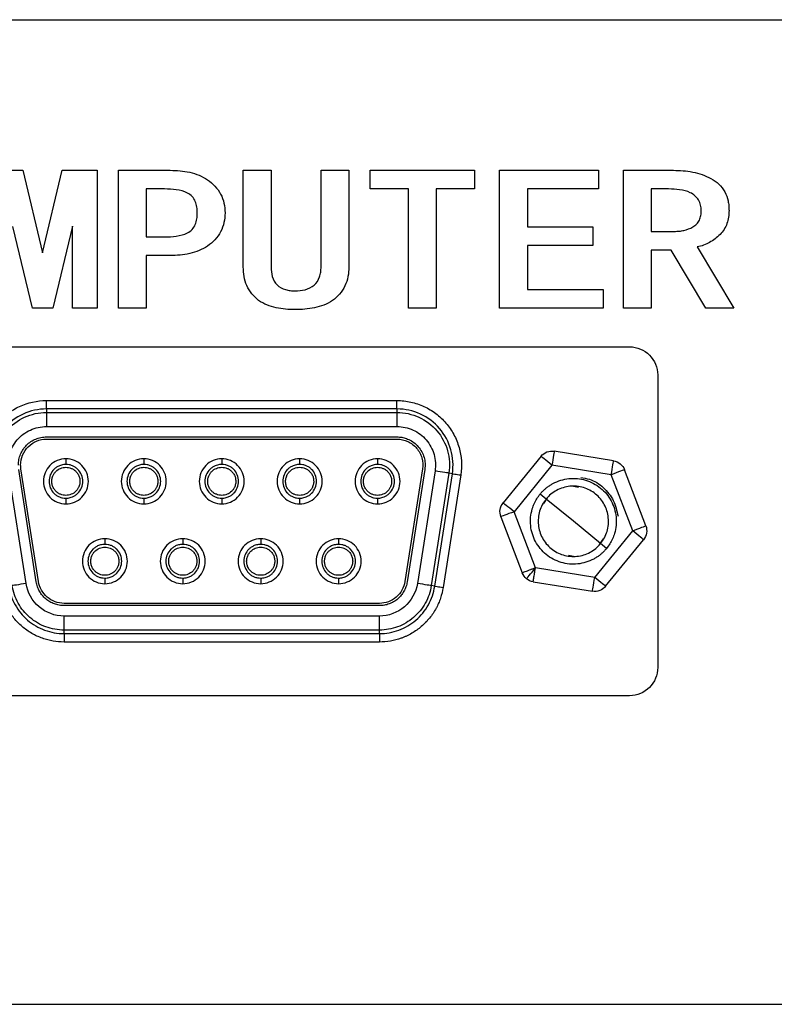
# Model space of a CAD drawing. Units: millimetres. Extents: x -2 to 1602, y 0 to 1134.
# Drawn here: x 436 to 463, y 684 to 719 of the extents above; entities that cross this region are included whole.
import ezdxf

# ---------------------------------------------------------------- set-up
doc = ezdxf.new("R2010")
doc.units = ezdxf.units.MM
doc.layers.add('1轮廓实线层', color=7, linetype='Continuous')

msp = doc.modelspace()

# ---------------------------------------------------------------- linework, layer by layer
at = {"layer": '1轮廓实线层'}
for p, q in [((300.357, 718.557), (490.357, 718.557)), ((435.043, 713.203), (436.286, 713.203)), ((436.286, 713.203), (436.986, 710.273)), ((436.986, 710.273), (437.685, 713.203)), ((437.685, 713.203), (438.932, 713.203)), ((438.932, 713.203), (438.932, 708.308)), ((439.685, 713.203), (441.527, 713.203)), ((439.685, 708.308), (439.685, 713.203)), ((444.121, 713.203), (445.108, 713.203)), ((444.121, 709.767), (444.121, 713.203)), ((445.108, 713.203), (445.108, 709.767)), ((446.887, 713.203), (447.874, 713.203)), ((446.887, 709.767), (446.887, 713.203)), ((447.874, 713.203), (447.874, 709.767)), ((448.626, 713.203), (452.345, 713.203)), ((448.626, 712.54), (448.626, 713.203)), ((452.345, 713.203), (452.345, 712.54)), ((453.233, 713.203), (456.748, 713.203)), ((453.233, 708.308), (453.233, 713.203)), ((456.748, 713.203), (456.748, 712.54)), ((457.637, 713.203), (459.411, 713.203)), ((457.637, 708.308), (457.637, 713.203)), ((441.323, 712.54), (440.671, 712.54)), ((440.671, 712.54), (440.671, 710.837)), ((449.992, 712.54), (448.626, 712.54)), ((449.992, 708.308), (449.992, 712.54)), ((450.979, 712.54), (450.979, 708.308)), ((452.345, 712.54), (450.979, 712.54)), ((454.221, 712.54), (454.221, 711.198)), ((456.748, 712.54), (454.221, 712.54)), ((458.623, 712.54), (458.623, 711.031)), ((459.24, 712.54), (458.623, 712.54)), ((436.627, 708.308), (435.928, 711.208)), ((438.048, 711.221), (437.345, 708.308)), ((438.048, 708.308), (438.048, 711.221)), ((454.221, 711.198), (456.543, 711.198)), ((456.543, 711.198), (456.543, 710.535)), ((458.623, 711.031), (459.445, 711.031)), ((440.671, 710.837), (441.323, 710.837)), ((454.221, 710.535), (454.221, 708.971)), ((456.543, 710.535), (454.221, 710.535)), ((440.671, 710.173), (440.671, 708.308)), ((441.527, 710.173), (440.671, 710.173)), ((458.623, 710.368), (458.623, 708.308)), ((459.337, 710.368), (458.623, 710.368)), ((460.567, 708.308), (459.337, 710.368)), ((460.262, 710.478), (461.56, 708.308)), ((454.221, 708.971), (456.918, 708.971)), ((456.918, 708.971), (456.918, 708.308)), ((437.345, 708.308), (436.627, 708.308)), ((438.932, 708.308), (438.048, 708.308)), ((440.671, 708.308), (439.685, 708.308)), ((450.979, 708.308), (449.992, 708.308)), ((456.918, 708.308), (453.233, 708.308)), ((458.623, 708.308), (457.637, 708.308)), ((461.56, 708.308), (460.567, 708.308)), ((428.856, 706.928), (457.854, 706.928)), ((458.854, 705.928), (458.854, 695.528)), ((437.125, 705.02), (449.585, 705.02)), ((437.125, 704.72), (437.125, 704.596)), ((449.585, 704.72), (437.125, 704.72)), ((437.125, 704.596), (449.585, 704.596)), ((449.585, 704.72), (449.585, 704.596)), ((437.125, 704.097), (449.585, 704.097)), ((437.125, 703.727), (449.585, 703.727)), ((437.125, 703.647), (449.585, 703.647)), ((457.283, 702.878), (455.174, 703.218)), ((437.815, 702.948), (437.815, 702.748)), ((440.585, 702.948), (440.585, 702.748)), ((443.355, 702.948), (443.355, 702.748)), ((446.125, 702.948), (446.125, 702.748)), ((448.895, 702.948), (448.895, 702.748)), ((454.707, 703.04), (453.358, 701.383)), ((436.397, 698.516), (435.772, 702.516)), ((436.763, 698.573), (436.138, 702.573)), ((436.842, 698.586), (436.217, 702.586)), ((450.493, 702.586), (449.868, 698.586)), ((450.572, 702.573), (449.947, 698.573)), ((450.937, 702.516), (450.312, 698.516)), ((455.095, 702.724), (453.746, 701.067)), ((457.204, 702.384), (455.095, 702.724)), ((458.431, 700.566), (457.671, 702.562)), ((451.431, 702.439), (450.806, 698.439)), ((450.928, 698.42), (451.553, 702.42)), ((451.85, 702.374), (451.225, 698.374)), ((451.553, 702.42), (451.431, 702.439)), ((457.964, 700.388), (457.204, 702.384)), ((455.855, 701.978), (456.033, 701.942)), ((437.815, 701.548), (437.815, 701.348)), ((440.585, 701.548), (440.585, 701.348)), ((443.355, 701.548), (443.355, 701.348)), ((446.125, 701.548), (446.125, 701.348)), ((448.895, 701.548), (448.895, 701.348)), ((454.885, 701.517), (454.672, 701.691)), ((454.801, 701.357), (454.935, 701.558)), ((455.855, 700.728), (454.885, 701.517)), ((454.506, 699.071), (453.746, 701.067)), ((453.279, 700.89), (454.039, 698.893)), ((456.824, 699.938), (455.855, 700.728)), ((456.615, 698.731), (457.964, 700.388)), ((439.2, 700.108), (439.2, 699.908)), ((441.97, 700.108), (441.97, 699.908)), ((444.74, 700.108), (444.74, 699.908)), ((447.51, 700.108), (447.51, 699.908)), ((456.909, 700.099), (456.774, 699.897)), ((457.003, 698.416), (458.351, 700.072)), ((457.037, 699.765), (456.824, 699.938)), ((455.855, 699.478), (455.677, 699.513)), ((456.615, 698.731), (454.506, 699.071)), ((439.2, 698.708), (439.2, 698.508)), ((441.97, 698.708), (441.97, 698.508)), ((444.74, 698.708), (444.74, 698.508)), ((447.51, 698.708), (447.51, 698.508)), ((450.928, 698.42), (450.806, 698.439)), ((454.426, 698.577), (456.535, 698.238)), ((448.96, 697.809), (437.75, 697.809)), ((448.96, 697.729), (437.75, 697.729)), ((448.96, 697.359), (437.75, 697.359)), ((448.96, 696.859), (437.75, 696.859)), ((437.75, 696.735), (437.75, 696.859)), ((448.96, 696.735), (448.96, 696.859)), ((437.75, 696.735), (448.96, 696.735)), ((448.96, 696.435), (437.75, 696.435)), ((457.854, 694.528), (428.856, 694.528)), ((278.357, 683.557), (518.357, 683.557))]:
    msp.add_line(p, q, dxfattribs=at)
for points, knots in [([(441.527, 713.203), (441.643, 713.201), (441.759, 713.198), (441.989, 713.175), (442.103, 713.157), (442.442, 713.081), (442.66, 712.994), (442.947, 712.799), (443.036, 712.723), (443.194, 712.555), (443.261, 712.459), (443.369, 712.255), (443.409, 712.145), (443.461, 711.92), (443.467, 711.803), (443.471, 711.688)], [0, 0, 0, 0, 0.125, 0.125, 0.25, 0.25, 0.5, 0.5, 0.625, 0.625, 0.75, 0.75, 0.875, 0.875, 1, 1, 1, 1]), ([(459.411, 713.203), (459.526, 713.202), (459.641, 713.199), (459.87, 713.177), (459.985, 713.163), (460.323, 713.095), (460.544, 713.021), (460.847, 712.854), (460.944, 712.79), (461.111, 712.632), (461.182, 712.54), (461.292, 712.337), (461.331, 712.228), (461.367, 712.059), (461.376, 712.002), (461.387, 711.887), (461.388, 711.83), (461.389, 711.772)], [0, 0, 0, 0, 0.125, 0.125, 0.25, 0.25, 0.5, 0.5, 0.625, 0.625, 0.75, 0.75, 0.875, 0.875, 0.9375, 0.9375, 1, 1, 1, 1]), ([(442.485, 711.688), (442.483, 711.757), (442.481, 711.827), (442.459, 711.964), (442.442, 712.032), (442.388, 712.161), (442.353, 712.222), (442.257, 712.323), (442.199, 712.363), (442.013, 712.458), (441.876, 712.492), (441.601, 712.533), (441.462, 712.538), (441.323, 712.54)], [0, 0, 0, 0, 0.125, 0.125, 0.25, 0.25, 0.375, 0.375, 0.5, 0.5, 0.75, 0.75, 1, 1, 1, 1]), ([(460.402, 711.772), (460.4, 711.838), (460.395, 711.904), (460.363, 712.031), (460.337, 712.093), (460.234, 712.261), (460.131, 712.351), (459.894, 712.466), (459.764, 712.495), (459.503, 712.534), (459.371, 712.538), (459.24, 712.54)], [0, 0, 0, 0, 0.125, 0.125, 0.25, 0.25, 0.5, 0.5, 0.75, 0.75, 1, 1, 1, 1]), ([(441.323, 710.837), (441.462, 710.839), (441.601, 710.844), (441.876, 710.885), (442.013, 710.918), (442.2, 711.012), (442.257, 711.053), (442.353, 711.154), (442.389, 711.214), (442.442, 711.343), (442.459, 711.411), (442.481, 711.549), (442.483, 711.618), (442.485, 711.688)], [0, 0, 0, 0, 0.25, 0.25, 0.5, 0.5, 0.625, 0.625, 0.75, 0.75, 0.875, 0.875, 1, 1, 1, 1]), ([(443.471, 711.688), (443.467, 711.572), (443.461, 711.456), (443.409, 711.231), (443.37, 711.121), (443.261, 710.917), (443.194, 710.821), (443.036, 710.652), (442.948, 710.576), (442.661, 710.381), (442.442, 710.295), (442.103, 710.218), (441.989, 710.201), (441.759, 710.177), (441.643, 710.174), (441.527, 710.173)], [0, 0, 0, 0, 0.125, 0.125, 0.25, 0.25, 0.375, 0.375, 0.5, 0.5, 0.75, 0.75, 0.875, 0.875, 1, 1, 1, 1]), ([(459.445, 711.031), (459.502, 711.033), (459.559, 711.035), (459.673, 711.045), (459.73, 711.055), (459.897, 711.094), (460.006, 711.133), (460.155, 711.22), (460.201, 711.254), (460.28, 711.337), (460.313, 711.385), (460.361, 711.489), (460.377, 711.545), (460.398, 711.657), (460.401, 711.715), (460.402, 711.772)], [0, 0, 0, 0, 0.125, 0.125, 0.25, 0.25, 0.5, 0.5, 0.625, 0.625, 0.75, 0.75, 0.875, 0.875, 1, 1, 1, 1]), ([(461.389, 711.772), (461.388, 711.694), (461.385, 711.616), (461.36, 711.462), (461.342, 711.386), (461.264, 711.166), (461.179, 711.031), (461.014, 710.866), (460.953, 710.816), (460.83, 710.721), (460.766, 710.678), (460.63, 710.601), (460.56, 710.567), (460.414, 710.512), (460.338, 710.494), (460.262, 710.478)], [0, 0, 0, 0, 0.125, 0.125, 0.25, 0.25, 0.5, 0.5, 0.625, 0.625, 0.75, 0.75, 0.875, 0.875, 1, 1, 1, 1]), ([(445.964, 708.252), (445.851, 708.254), (445.738, 708.256), (445.512, 708.276), (445.4, 708.293), (445.067, 708.365), (444.85, 708.445), (444.485, 708.713), (444.339, 708.897), (444.203, 709.208), (444.171, 709.318), (444.13, 709.541), (444.124, 709.654), (444.121, 709.767)], [0, 0, 0, 0, 0.125, 0.125, 0.25, 0.25, 0.5, 0.5, 0.75, 0.75, 0.875, 0.875, 1, 1, 1, 1]), ([(445.108, 709.767), (445.111, 709.652), (445.118, 709.536), (445.183, 709.314), (445.237, 709.208), (445.407, 709.052), (445.512, 708.997), (445.678, 708.946), (445.734, 708.934), (445.849, 708.92), (445.906, 708.918), (445.964, 708.915)], [0, 0, 0, 0, 0.25, 0.25, 0.5, 0.5, 0.75, 0.75, 0.875, 0.875, 1, 1, 1, 1]), ([(445.964, 708.915), (446.084, 708.917), (446.204, 708.927), (446.433, 708.993), (446.544, 709.045), (446.728, 709.198), (446.796, 709.301), (446.854, 709.471), (446.867, 709.529), (446.883, 709.648), (446.885, 709.708), (446.887, 709.767)], [0, 0, 0, 0, 0.25, 0.25, 0.5, 0.5, 0.75, 0.75, 0.875, 0.875, 1, 1, 1, 1]), ([(447.874, 709.767), (447.871, 709.652), (447.864, 709.536), (447.819, 709.31), (447.783, 709.199), (447.634, 708.887), (447.48, 708.704), (447.101, 708.44), (446.879, 708.362), (446.54, 708.292), (446.425, 708.276), (446.195, 708.256), (446.08, 708.254), (445.964, 708.252)], [0, 0, 0, 0, 0.125, 0.125, 0.25, 0.25, 0.5, 0.5, 0.75, 0.75, 0.875, 0.875, 1, 1, 1, 1]), ([(457.854, 706.928), (458.116, 706.928), (458.376, 706.82), (458.746, 706.45), (458.854, 706.189), (458.854, 705.928)], [0, 0, 0, 0, 0.5, 0.5, 1, 1, 1, 1]), ([(434.86, 702.374), (434.834, 702.539), (434.826, 702.703), (434.846, 703.029), (434.874, 703.193), (434.965, 703.513), (435.026, 703.666), (435.181, 703.954), (435.275, 704.092), (435.491, 704.345), (435.611, 704.457), (435.872, 704.655), (436.015, 704.74), (436.469, 704.95), (436.789, 705.02), (437.125, 705.02)], [0, 0, 0, 0, 0.125, 0.125, 0.25, 0.25, 0.375, 0.375, 0.5, 0.5, 0.625, 0.625, 0.75, 0.75, 1, 1, 1, 1]), ([(437.125, 704.72), (437.125, 704.722), (437.125, 704.755), (437.125, 704.866), (437.125, 704.943), (437.125, 705.02)], [0, 0, 0, 0, 0.5, 0.5, 1, 1, 1, 1]), ([(449.585, 705.02), (449.752, 705.02), (449.915, 705.002), (450.235, 704.932), (450.392, 704.879), (450.695, 704.74), (450.835, 704.656), (451.096, 704.459), (451.218, 704.344), (451.435, 704.092), (451.527, 703.957), (451.682, 703.668), (451.744, 703.514), (451.881, 703.032), (451.901, 702.706), (451.85, 702.374)], [0, 0, 0, 0, 0.125, 0.125, 0.25, 0.25, 0.375, 0.375, 0.5, 0.5, 0.625, 0.625, 0.75, 0.75, 1, 1, 1, 1]), ([(449.585, 704.72), (449.585, 704.722), (449.585, 704.755), (449.585, 704.866), (449.585, 704.943), (449.585, 705.02)], [0, 0, 0, 0, 0.5, 0.5, 1, 1, 1, 1]), ([(437.125, 704.72), (436.838, 704.72), (436.552, 704.657), (436.031, 704.418), (435.797, 704.241), (435.425, 703.805), (435.286, 703.547), (435.13, 702.996), (435.112, 702.703), (435.156, 702.42)], [0, 0, 0, 0, 0.25, 0.25, 0.5, 0.5, 0.75, 0.75, 1, 1, 1, 1]), ([(435.278, 702.439), (435.237, 702.705), (435.254, 702.979), (435.4, 703.496), (435.53, 703.739), (435.88, 704.147), (436.099, 704.313), (436.587, 704.538), (436.856, 704.596), (437.125, 704.596)], [0, 0, 0, 0, 0.25, 0.25, 0.5, 0.5, 0.75, 0.75, 1, 1, 1, 1]), ([(437.125, 704.596), (437.125, 704.593), (437.125, 704.538), (437.125, 704.353), (437.125, 704.225), (437.125, 704.097)], [0, 0, 0, 0, 0.5, 0.5, 1, 1, 1, 1]), ([(451.553, 702.42), (451.597, 702.703), (451.58, 702.996), (451.423, 703.547), (451.285, 703.805), (450.912, 704.241), (450.678, 704.418), (450.158, 704.657), (449.871, 704.72), (449.585, 704.72)], [0, 0, 0, 0, 0.25, 0.25, 0.5, 0.5, 0.75, 0.75, 1, 1, 1, 1]), ([(449.585, 704.596), (449.585, 704.593), (449.585, 704.538), (449.585, 704.353), (449.585, 704.225), (449.585, 704.097)], [0, 0, 0, 0, 0.5, 0.5, 1, 1, 1, 1]), ([(449.585, 704.596), (449.854, 704.596), (450.122, 704.538), (450.61, 704.313), (450.83, 704.147), (451.179, 703.739), (451.309, 703.496), (451.456, 702.979), (451.473, 702.705), (451.431, 702.439)], [0, 0, 0, 0, 0.25, 0.25, 0.5, 0.5, 0.75, 0.75, 1, 1, 1, 1]), ([(435.772, 702.516), (435.742, 702.711), (435.754, 702.912), (435.862, 703.291), (435.957, 703.468), (436.213, 703.767), (436.374, 703.889), (436.731, 704.053), (436.928, 704.097), (437.125, 704.097)], [0, 0, 0, 0, 0.25, 0.25, 0.5, 0.5, 0.75, 0.75, 1, 1, 1, 1]), ([(449.585, 704.097), (449.782, 704.097), (449.978, 704.053), (450.336, 703.889), (450.497, 703.767), (450.753, 703.468), (450.848, 703.291), (450.955, 702.912), (450.968, 702.711), (450.937, 702.516)], [0, 0, 0, 0, 0.25, 0.25, 0.5, 0.5, 0.75, 0.75, 1, 1, 1, 1]), ([(436.126, 702.728), (436.127, 702.76), (436.129, 702.826), (436.143, 702.922), (436.167, 703.018), (436.211, 703.141), (436.288, 703.286), (436.414, 703.438), (436.566, 703.564), (436.74, 703.656), (436.928, 703.716), (437.059, 703.723), (437.125, 703.727)], [0, 0, 0, 0, 0.062596, 0.12476, 0.187097, 0.250211, 0.374483, 0.500136, 0.624409, 0.750061, 0.874688, 1, 1, 1, 1]), ([(436.206, 702.728), (436.206, 702.968), (436.305, 703.207), (436.645, 703.548), (436.884, 703.647), (437.125, 703.647)], [0, 0, 0, 0, 0.5, 0.5, 1, 1, 1, 1]), ([(449.585, 703.727), (449.614, 703.726), (449.671, 703.724), (449.756, 703.713), (449.84, 703.695), (449.923, 703.669), (450.042, 703.62), (450.192, 703.531), (450.349, 703.383), (450.472, 703.204), (450.552, 703.003), (450.592, 702.789), (450.579, 702.645), (450.572, 702.573)], [0, 0, 0, 0, 0.0502329, 0.100003, 0.1496854, 0.1996573, 0.2502893, 0.3746123, 0.5001878, 0.6245114, 0.7500863, 0.8747321, 1, 1, 1, 1]), ([(449.585, 703.647), (449.717, 703.647), (449.849, 703.618), (450.089, 703.507), (450.197, 703.426), (450.369, 703.225), (450.433, 703.106), (450.505, 702.851), (450.513, 702.716), (450.493, 702.586)], [0, 0, 0, 0, 0.25, 0.25, 0.5, 0.5, 0.75, 0.75, 1, 1, 1, 1]), ([(454.707, 703.04), (454.762, 703.107), (454.835, 703.16), (454.998, 703.222), (455.088, 703.232), (455.174, 703.218)], [0, 0, 0, 0, 0.5, 0.5, 1, 1, 1, 1]), ([(455.174, 703.218), (455.174, 703.218), (455.166, 703.164), (455.136, 702.982), (455.115, 702.853), (455.095, 702.724)], [0, 0, 0, 0, 0.5, 0.5, 1, 1, 1, 1]), ([(437.815, 702.948), (437.605, 702.948), (437.397, 702.861), (437.101, 702.565), (437.015, 702.357), (437.015, 701.938), (437.101, 701.73), (437.397, 701.434), (437.605, 701.348), (437.815, 701.348)], [0, 0, 0, 0, 0.25, 0.25, 0.5, 0.5, 0.75, 0.75, 1, 1, 1, 1]), ([(437.815, 701.348), (438.024, 701.348), (438.232, 701.434), (438.529, 701.73), (438.615, 701.938), (438.615, 702.357), (438.529, 702.565), (438.232, 702.861), (438.024, 702.948), (437.815, 702.948)], [0, 0, 0, 0, 0.25, 0.25, 0.5, 0.5, 0.75, 0.75, 1, 1, 1, 1]), ([(440.585, 702.948), (440.375, 702.948), (440.167, 702.861), (439.871, 702.565), (439.785, 702.357), (439.785, 701.938), (439.871, 701.73), (440.167, 701.434), (440.375, 701.348), (440.585, 701.348)], [0, 0, 0, 0, 0.25, 0.25, 0.5, 0.5, 0.75, 0.75, 1, 1, 1, 1]), ([(440.585, 701.348), (440.794, 701.348), (441.002, 701.434), (441.299, 701.73), (441.385, 701.938), (441.385, 702.357), (441.299, 702.565), (441.002, 702.861), (440.794, 702.948), (440.585, 702.948)], [0, 0, 0, 0, 0.25, 0.25, 0.5, 0.5, 0.75, 0.75, 1, 1, 1, 1]), ([(443.355, 702.948), (443.145, 702.948), (442.937, 702.861), (442.641, 702.565), (442.555, 702.357), (442.555, 701.938), (442.641, 701.73), (442.937, 701.434), (443.145, 701.348), (443.355, 701.348)], [0, 0, 0, 0, 0.25, 0.25, 0.5, 0.5, 0.75, 0.75, 1, 1, 1, 1]), ([(443.355, 701.348), (443.564, 701.348), (443.772, 701.434), (444.069, 701.73), (444.155, 701.938), (444.155, 702.357), (444.069, 702.565), (443.772, 702.861), (443.564, 702.948), (443.355, 702.948)], [0, 0, 0, 0, 0.25, 0.25, 0.5, 0.5, 0.75, 0.75, 1, 1, 1, 1]), ([(446.125, 702.948), (445.915, 702.948), (445.707, 702.861), (445.411, 702.565), (445.325, 702.357), (445.325, 701.938), (445.411, 701.73), (445.707, 701.434), (445.915, 701.348), (446.125, 701.348)], [0, 0, 0, 0, 0.25, 0.25, 0.5, 0.5, 0.75, 0.75, 1, 1, 1, 1]), ([(446.125, 701.348), (446.334, 701.348), (446.542, 701.434), (446.839, 701.73), (446.925, 701.938), (446.925, 702.357), (446.839, 702.565), (446.542, 702.861), (446.334, 702.948), (446.125, 702.948)], [0, 0, 0, 0, 0.25, 0.25, 0.5, 0.5, 0.75, 0.75, 1, 1, 1, 1]), ([(448.895, 702.948), (448.685, 702.948), (448.477, 702.861), (448.181, 702.565), (448.095, 702.357), (448.095, 701.938), (448.181, 701.73), (448.477, 701.434), (448.685, 701.348), (448.895, 701.348)], [0, 0, 0, 0, 0.25, 0.25, 0.5, 0.5, 0.75, 0.75, 1, 1, 1, 1]), ([(448.895, 701.348), (449.104, 701.348), (449.312, 701.434), (449.609, 701.73), (449.695, 701.938), (449.695, 702.357), (449.609, 702.565), (449.312, 702.861), (449.104, 702.948), (448.895, 702.948)], [0, 0, 0, 0, 0.25, 0.25, 0.5, 0.5, 0.75, 0.75, 1, 1, 1, 1]), ([(455.095, 702.724), (454.993, 702.807), (454.892, 702.889), (454.749, 703.006), (454.707, 703.04), (454.707, 703.04)], [0, 0, 0, 0, 0.5, 0.5, 1, 1, 1, 1]), ([(457.204, 702.384), (457.224, 702.513), (457.245, 702.642), (457.275, 702.825), (457.283, 702.878), (457.283, 702.878)], [0, 0, 0, 0, 0.5, 0.5, 1, 1, 1, 1]), ([(457.283, 702.878), (457.369, 702.864), (457.452, 702.827), (457.587, 702.717), (457.64, 702.644), (457.671, 702.562)], [0, 0, 0, 0, 0.5, 0.5, 1, 1, 1, 1]), ([(437.815, 702.748), (437.789, 702.747), (437.737, 702.745), (437.66, 702.728), (437.572, 702.699), (437.479, 702.649), (437.357, 702.55), (437.247, 702.383), (437.199, 702.148), (437.247, 701.913), (437.357, 701.746), (437.479, 701.646), (437.583, 701.59), (437.696, 701.554), (437.775, 701.55), (437.815, 701.548)], [0, 0, 0, 0, 0.041511, 0.0831132, 0.1255363, 0.1883031, 0.2506412, 0.3752196, 0.4999536, 0.6244037, 0.7492938, 0.8114421, 0.8741988, 0.9370825, 1, 1, 1, 1]), ([(437.315, 702.148), (437.316, 702.169), (437.317, 702.213), (437.331, 702.277), (437.356, 702.35), (437.397, 702.427), (437.479, 702.529), (437.619, 702.62), (437.814, 702.661), (437.978, 702.627), (438.094, 702.566), (438.179, 702.496), (438.254, 702.402), (438.306, 702.279), (438.312, 702.192), (438.315, 702.148)], [0, 0, 0, 0, 0.041392, 0.082972, 0.12547, 0.188204, 0.250443, 0.374908, 0.499561, 0.623873, 0.686784, 0.749314, 0.833583, 0.915086, 1, 1, 1, 1]), ([(437.815, 701.548), (437.841, 701.549), (437.893, 701.551), (437.97, 701.567), (438.057, 701.597), (438.15, 701.646), (438.272, 701.745), (438.382, 701.913), (438.431, 702.147), (438.383, 702.383), (438.272, 702.55), (438.151, 702.65), (438.047, 702.705), (437.933, 702.741), (437.854, 702.745), (437.815, 702.748)], [0, 0, 0, 0, 0.041511, 0.083113, 0.125536, 0.188303, 0.250641, 0.37522, 0.499954, 0.624404, 0.749294, 0.811442, 0.874199, 0.937082, 1, 1, 1, 1]), ([(440.585, 702.748), (440.559, 702.747), (440.507, 702.745), (440.43, 702.728), (440.342, 702.699), (440.249, 702.649), (440.127, 702.55), (440.017, 702.383), (439.969, 702.148), (440.017, 701.913), (440.127, 701.746), (440.249, 701.646), (440.353, 701.59), (440.466, 701.554), (440.545, 701.55), (440.585, 701.548)], [0, 0, 0, 0, 0.041511, 0.0831132, 0.1255363, 0.1883031, 0.2506412, 0.3752196, 0.4999536, 0.6244037, 0.7492938, 0.8114421, 0.8741988, 0.9370825, 1, 1, 1, 1]), ([(440.085, 702.148), (440.086, 702.169), (440.087, 702.213), (440.101, 702.277), (440.126, 702.35), (440.167, 702.427), (440.249, 702.529), (440.389, 702.62), (440.584, 702.661), (440.748, 702.627), (440.864, 702.566), (440.949, 702.496), (441.024, 702.402), (441.076, 702.279), (441.082, 702.192), (441.085, 702.148)], [0, 0, 0, 0, 0.041392, 0.082972, 0.12547, 0.188204, 0.250443, 0.374908, 0.499561, 0.623873, 0.686784, 0.749314, 0.833583, 0.915086, 1, 1, 1, 1]), ([(440.585, 701.548), (440.611, 701.549), (440.663, 701.551), (440.74, 701.567), (440.827, 701.597), (440.92, 701.646), (441.042, 701.745), (441.152, 701.913), (441.201, 702.147), (441.153, 702.383), (441.042, 702.55), (440.921, 702.65), (440.817, 702.705), (440.703, 702.741), (440.624, 702.745), (440.585, 702.748)], [0, 0, 0, 0, 0.041511, 0.083113, 0.125536, 0.188303, 0.250641, 0.37522, 0.499954, 0.624404, 0.749294, 0.811442, 0.874199, 0.937082, 1, 1, 1, 1]), ([(443.355, 702.748), (443.329, 702.747), (443.277, 702.745), (443.2, 702.728), (443.112, 702.699), (443.019, 702.649), (442.897, 702.55), (442.787, 702.383), (442.739, 702.148), (442.787, 701.913), (442.897, 701.746), (443.019, 701.646), (443.123, 701.59), (443.236, 701.554), (443.315, 701.55), (443.355, 701.548)], [0, 0, 0, 0, 0.041511, 0.0831132, 0.1255363, 0.1883031, 0.2506412, 0.3752196, 0.4999536, 0.6244037, 0.7492938, 0.8114421, 0.8741988, 0.9370825, 1, 1, 1, 1]), ([(442.855, 702.148), (442.856, 702.169), (442.857, 702.213), (442.871, 702.277), (442.896, 702.35), (442.937, 702.427), (443.019, 702.529), (443.159, 702.62), (443.354, 702.661), (443.518, 702.627), (443.634, 702.566), (443.719, 702.496), (443.794, 702.402), (443.846, 702.279), (443.852, 702.192), (443.855, 702.148)], [0, 0, 0, 0, 0.041392, 0.082972, 0.12547, 0.188204, 0.250443, 0.374908, 0.499561, 0.623873, 0.686784, 0.749314, 0.833583, 0.915086, 1, 1, 1, 1]), ([(443.355, 701.548), (443.381, 701.549), (443.433, 701.551), (443.51, 701.567), (443.597, 701.597), (443.69, 701.646), (443.812, 701.745), (443.922, 701.913), (443.971, 702.147), (443.923, 702.383), (443.812, 702.55), (443.691, 702.65), (443.587, 702.705), (443.473, 702.741), (443.394, 702.745), (443.355, 702.748)], [0, 0, 0, 0, 0.041511, 0.083113, 0.125536, 0.188303, 0.250641, 0.37522, 0.499954, 0.624404, 0.749294, 0.811442, 0.874199, 0.937082, 1, 1, 1, 1]), ([(446.125, 702.748), (446.099, 702.747), (446.047, 702.745), (445.97, 702.728), (445.882, 702.699), (445.789, 702.649), (445.667, 702.55), (445.557, 702.383), (445.509, 702.148), (445.557, 701.913), (445.667, 701.746), (445.789, 701.646), (445.893, 701.59), (446.006, 701.554), (446.085, 701.55), (446.125, 701.548)], [0, 0, 0, 0, 0.041511, 0.083113, 0.125536, 0.188303, 0.250641, 0.37522, 0.499954, 0.624404, 0.749294, 0.811442, 0.874199, 0.937082, 1, 1, 1, 1]), ([(445.625, 702.148), (445.626, 702.169), (445.627, 702.213), (445.641, 702.277), (445.666, 702.35), (445.707, 702.427), (445.789, 702.529), (445.929, 702.62), (446.124, 702.661), (446.288, 702.627), (446.404, 702.566), (446.489, 702.496), (446.564, 702.402), (446.616, 702.279), (446.622, 702.192), (446.625, 702.148)], [0, 0, 0, 0, 0.041392, 0.082972, 0.12547, 0.188204, 0.250443, 0.374908, 0.499561, 0.623873, 0.686784, 0.749314, 0.833583, 0.915086, 1, 1, 1, 1]), ([(446.125, 701.548), (446.151, 701.549), (446.203, 701.551), (446.28, 701.567), (446.367, 701.597), (446.46, 701.646), (446.582, 701.745), (446.692, 701.913), (446.741, 702.147), (446.693, 702.383), (446.582, 702.55), (446.461, 702.65), (446.357, 702.705), (446.243, 702.741), (446.164, 702.745), (446.125, 702.748)], [0, 0, 0, 0, 0.041511, 0.083113, 0.125536, 0.188303, 0.250641, 0.37522, 0.499954, 0.624404, 0.749294, 0.811442, 0.874199, 0.937082, 1, 1, 1, 1]), ([(448.895, 702.748), (448.869, 702.747), (448.817, 702.745), (448.74, 702.728), (448.652, 702.699), (448.559, 702.649), (448.437, 702.55), (448.327, 702.383), (448.279, 702.148), (448.327, 701.913), (448.437, 701.746), (448.559, 701.646), (448.663, 701.59), (448.776, 701.554), (448.855, 701.55), (448.895, 701.548)], [0, 0, 0, 0, 0.041511, 0.083113, 0.125536, 0.188303, 0.250641, 0.37522, 0.499954, 0.624404, 0.749294, 0.811442, 0.874199, 0.937082, 1, 1, 1, 1]), ([(448.395, 702.148), (448.396, 702.169), (448.397, 702.213), (448.411, 702.277), (448.436, 702.35), (448.477, 702.427), (448.559, 702.529), (448.699, 702.62), (448.894, 702.661), (449.058, 702.627), (449.174, 702.566), (449.259, 702.496), (449.334, 702.402), (449.386, 702.279), (449.392, 702.192), (449.395, 702.148)], [0, 0, 0, 0, 0.041392, 0.082972, 0.12547, 0.188204, 0.250443, 0.374908, 0.499561, 0.623873, 0.686784, 0.749314, 0.833583, 0.915086, 1, 1, 1, 1]), ([(448.895, 701.548), (448.921, 701.549), (448.973, 701.551), (449.05, 701.567), (449.137, 701.597), (449.23, 701.646), (449.352, 701.745), (449.462, 701.913), (449.511, 702.147), (449.463, 702.383), (449.352, 702.55), (449.231, 702.65), (449.127, 702.705), (449.013, 702.741), (448.934, 702.745), (448.895, 702.748)], [0, 0, 0, 0, 0.041511, 0.083113, 0.125536, 0.188303, 0.250641, 0.37522, 0.499954, 0.624404, 0.749294, 0.811442, 0.874199, 0.937082, 1, 1, 1, 1]), ([(451.431, 702.439), (451.428, 702.44), (451.373, 702.448), (451.191, 702.477), (451.064, 702.496), (450.937, 702.516)], [0, 0, 0, 0, 0.5, 0.5, 1, 1, 1, 1]), ([(457.671, 702.562), (457.671, 702.562), (457.62, 702.543), (457.447, 702.477), (457.326, 702.431), (457.204, 702.384)], [0, 0, 0, 0, 0.5, 0.5, 1, 1, 1, 1]), ([(438.315, 702.148), (438.314, 702.126), (438.312, 702.083), (438.299, 702.018), (438.274, 701.946), (438.233, 701.868), (438.15, 701.766), (438.011, 701.675), (437.815, 701.634), (437.651, 701.668), (437.535, 701.729), (437.45, 701.799), (437.376, 701.894), (437.323, 702.016), (437.318, 702.103), (437.315, 702.148)], [0, 0, 0, 0, 0.041392, 0.082972, 0.12547, 0.188204, 0.250443, 0.374908, 0.499561, 0.623873, 0.686784, 0.749314, 0.833583, 0.915086, 1, 1, 1, 1]), ([(441.085, 702.148), (441.084, 702.126), (441.082, 702.083), (441.069, 702.018), (441.044, 701.946), (441.003, 701.868), (440.92, 701.766), (440.781, 701.675), (440.585, 701.634), (440.421, 701.668), (440.305, 701.729), (440.22, 701.799), (440.146, 701.894), (440.093, 702.016), (440.088, 702.103), (440.085, 702.148)], [0, 0, 0, 0, 0.041392, 0.082972, 0.12547, 0.188204, 0.250443, 0.374908, 0.499561, 0.623873, 0.686784, 0.749314, 0.833583, 0.915086, 1, 1, 1, 1]), ([(443.855, 702.148), (443.854, 702.126), (443.852, 702.083), (443.839, 702.018), (443.814, 701.946), (443.773, 701.868), (443.69, 701.766), (443.551, 701.675), (443.355, 701.634), (443.191, 701.668), (443.075, 701.729), (442.99, 701.799), (442.916, 701.894), (442.863, 702.016), (442.858, 702.103), (442.855, 702.148)], [0, 0, 0, 0, 0.041392, 0.082972, 0.12547, 0.188204, 0.250443, 0.374908, 0.499561, 0.623873, 0.686784, 0.749314, 0.833583, 0.915086, 1, 1, 1, 1]), ([(446.625, 702.148), (446.624, 702.126), (446.622, 702.083), (446.609, 702.018), (446.584, 701.946), (446.543, 701.868), (446.46, 701.766), (446.321, 701.675), (446.125, 701.634), (445.961, 701.668), (445.845, 701.729), (445.76, 701.799), (445.686, 701.894), (445.633, 702.016), (445.628, 702.103), (445.625, 702.148)], [0, 0, 0, 0, 0.041392, 0.082972, 0.12547, 0.188204, 0.250443, 0.374908, 0.499561, 0.623873, 0.686784, 0.749314, 0.833583, 0.915086, 1, 1, 1, 1]), ([(449.395, 702.148), (449.394, 702.126), (449.392, 702.083), (449.379, 702.018), (449.354, 701.946), (449.313, 701.868), (449.23, 701.766), (449.091, 701.675), (448.895, 701.634), (448.731, 701.668), (448.615, 701.729), (448.53, 701.799), (448.456, 701.894), (448.403, 702.016), (448.398, 702.103), (448.395, 702.148)], [0, 0, 0, 0, 0.041392, 0.082972, 0.12547, 0.188204, 0.250443, 0.374908, 0.499561, 0.623873, 0.686784, 0.749314, 0.833583, 0.915086, 1, 1, 1, 1]), ([(451.553, 702.42), (451.555, 702.42), (451.588, 702.415), (451.697, 702.398), (451.773, 702.386), (451.85, 702.374)], [0, 0, 0, 0, 0.5, 0.5, 1, 1, 1, 1]), ([(454.672, 701.691), (454.698, 701.721), (454.75, 701.782), (454.836, 701.865), (454.928, 701.941), (455.026, 702.01), (455.181, 702.101), (455.403, 702.195), (455.698, 702.254), (455.999, 702.256), (456.294, 702.198), (456.573, 702.085), (456.823, 701.918), (457.038, 701.707), (457.205, 701.457), (457.322, 701.179), (457.381, 700.885), (457.383, 700.583), (457.332, 700.321), (457.251, 700.102), (457.158, 699.924), (457.078, 699.818), (457.037, 699.765)], [0, 0, 0, 0, 0.025109, 0.050021, 0.074891, 0.099876, 0.125129, 0.187385, 0.250094, 0.31235, 0.375058, 0.437314, 0.500023, 0.562279, 0.624988, 0.687244, 0.749953, 0.812209, 0.874918, 0.916634, 0.958084, 1, 1, 1, 1]), ([(456.115, 702.28), (456.22, 702.266), (456.517, 702.228), (456.939, 701.943), (457.316, 701.485), (457.401, 701.104), (457.444, 700.913)], [0, 0, 0, 0, 0.153082, 0.435388, 0.717694, 1, 1, 1, 1]), ([(456.824, 699.938), (456.927, 700.065), (457.005, 700.213), (457.099, 700.526), (457.115, 700.692), (457.082, 701.018), (457.033, 701.177), (456.877, 701.465), (456.771, 701.594), (456.517, 701.8), (456.37, 701.878), (456.056, 701.972), (455.89, 701.988), (455.565, 701.954), (455.405, 701.905), (455.117, 701.75), (454.989, 701.644), (454.885, 701.517)], [0, 0, 0, 0, 0.125, 0.125, 0.25, 0.25, 0.375, 0.375, 0.5, 0.5, 0.625, 0.625, 0.75, 0.75, 0.875, 0.875, 1, 1, 1, 1]), ([(457.037, 699.765), (457.011, 699.734), (456.96, 699.673), (456.873, 699.591), (456.782, 699.514), (456.683, 699.446), (456.529, 699.354), (456.306, 699.26), (456.012, 699.201), (455.711, 699.199), (455.416, 699.257), (455.137, 699.371), (454.886, 699.537), (454.672, 699.749), (454.505, 699.998), (454.387, 700.276), (454.328, 700.571), (454.326, 700.872), (454.378, 701.135), (454.459, 701.353), (454.552, 701.531), (454.632, 701.637), (454.672, 701.691)], [0, 0, 0, 0, 0.025109, 0.050021, 0.074891, 0.099876, 0.125129, 0.187385, 0.250094, 0.31235, 0.375058, 0.437314, 0.500023, 0.562279, 0.624988, 0.687244, 0.749953, 0.812209, 0.874918, 0.916634, 0.958084, 1, 1, 1, 1]), ([(454.885, 701.517), (454.782, 701.39), (454.704, 701.243), (454.61, 700.929), (454.595, 700.763), (454.628, 700.438), (454.677, 700.278), (454.832, 699.99), (454.939, 699.862), (455.192, 699.655), (455.34, 699.577), (455.653, 699.483), (455.819, 699.467), (456.145, 699.501), (456.304, 699.55), (456.592, 699.705), (456.721, 699.812), (456.824, 699.938)], [0, 0, 0, 0, 0.125, 0.125, 0.25, 0.25, 0.375, 0.375, 0.5, 0.5, 0.625, 0.625, 0.75, 0.75, 0.875, 0.875, 1, 1, 1, 1]), ([(453.279, 700.89), (453.247, 700.971), (453.238, 701.061), (453.266, 701.233), (453.303, 701.315), (453.358, 701.383)], [0, 0, 0, 0, 0.5, 0.5, 1, 1, 1, 1]), ([(453.746, 701.067), (453.623, 701.021), (453.502, 700.975), (453.329, 700.909), (453.279, 700.89), (453.279, 700.89)], [0, 0, 0, 0, 0.5, 0.5, 1, 1, 1, 1]), ([(453.746, 701.067), (453.644, 701.15), (453.543, 701.232), (453.4, 701.349), (453.358, 701.383), (453.358, 701.383)], [0, 0, 0, 0, 0.5, 0.5, 1, 1, 1, 1]), ([(457.964, 700.388), (458.086, 700.434), (458.208, 700.481), (458.381, 700.547), (458.431, 700.566), (458.431, 700.566)], [0, 0, 0, 0, 0.5, 0.5, 1, 1, 1, 1]), ([(458.351, 700.072), (458.351, 700.072), (458.31, 700.106), (458.166, 700.223), (458.065, 700.305), (457.964, 700.388)], [0, 0, 0, 0, 0.5, 0.5, 1, 1, 1, 1]), ([(458.431, 700.566), (458.462, 700.484), (458.471, 700.394), (458.444, 700.222), (458.407, 700.14), (458.351, 700.072)], [0, 0, 0, 0, 0.5, 0.5, 1, 1, 1, 1]), ([(439.2, 700.108), (438.99, 700.108), (438.782, 700.021), (438.486, 699.725), (438.4, 699.517), (438.4, 699.098), (438.486, 698.89), (438.782, 698.594), (438.99, 698.508), (439.2, 698.508)], [0, 0, 0, 0, 0.25, 0.25, 0.5, 0.5, 0.75, 0.75, 1, 1, 1, 1]), ([(439.2, 698.508), (439.409, 698.508), (439.617, 698.594), (439.914, 698.89), (440, 699.098), (440, 699.517), (439.914, 699.725), (439.617, 700.021), (439.409, 700.108), (439.2, 700.108)], [0, 0, 0, 0, 0.25, 0.25, 0.5, 0.5, 0.75, 0.75, 1, 1, 1, 1]), ([(441.97, 700.108), (441.76, 700.108), (441.552, 700.021), (441.256, 699.725), (441.17, 699.517), (441.17, 699.098), (441.256, 698.89), (441.552, 698.594), (441.76, 698.508), (441.97, 698.508)], [0, 0, 0, 0, 0.25, 0.25, 0.5, 0.5, 0.75, 0.75, 1, 1, 1, 1]), ([(441.97, 698.508), (442.179, 698.508), (442.387, 698.594), (442.684, 698.89), (442.77, 699.098), (442.77, 699.517), (442.684, 699.725), (442.387, 700.021), (442.179, 700.108), (441.97, 700.108)], [0, 0, 0, 0, 0.25, 0.25, 0.5, 0.5, 0.75, 0.75, 1, 1, 1, 1]), ([(444.74, 700.108), (444.53, 700.108), (444.322, 700.021), (444.026, 699.725), (443.94, 699.517), (443.94, 699.098), (444.026, 698.89), (444.322, 698.594), (444.53, 698.508), (444.74, 698.508)], [0, 0, 0, 0, 0.25, 0.25, 0.5, 0.5, 0.75, 0.75, 1, 1, 1, 1]), ([(444.74, 698.508), (444.949, 698.508), (445.157, 698.594), (445.454, 698.89), (445.54, 699.098), (445.54, 699.517), (445.454, 699.725), (445.157, 700.021), (444.949, 700.108), (444.74, 700.108)], [0, 0, 0, 0, 0.25, 0.25, 0.5, 0.5, 0.75, 0.75, 1, 1, 1, 1]), ([(447.51, 700.108), (447.3, 700.108), (447.092, 700.021), (446.796, 699.725), (446.71, 699.517), (446.71, 699.098), (446.796, 698.89), (447.092, 698.594), (447.3, 698.508), (447.51, 698.508)], [0, 0, 0, 0, 0.25, 0.25, 0.5, 0.5, 0.75, 0.75, 1, 1, 1, 1]), ([(447.51, 698.508), (447.719, 698.508), (447.927, 698.594), (448.224, 698.89), (448.31, 699.098), (448.31, 699.517), (448.224, 699.725), (447.927, 700.021), (447.719, 700.108), (447.51, 700.108)], [0, 0, 0, 0, 0.25, 0.25, 0.5, 0.5, 0.75, 0.75, 1, 1, 1, 1]), ([(439.2, 699.908), (439.174, 699.907), (439.122, 699.905), (439.045, 699.888), (438.957, 699.859), (438.864, 699.809), (438.742, 699.71), (438.632, 699.543), (438.584, 699.308), (438.632, 699.073), (438.742, 698.906), (438.864, 698.806), (438.968, 698.75), (439.081, 698.714), (439.16, 698.71), (439.2, 698.708)], [0, 0, 0, 0, 0.041511, 0.083113, 0.125536, 0.188303, 0.250641, 0.37522, 0.499954, 0.624404, 0.749294, 0.811442, 0.874199, 0.937082, 1, 1, 1, 1]), ([(438.7, 699.308), (438.701, 699.329), (438.702, 699.373), (438.716, 699.437), (438.741, 699.51), (438.782, 699.587), (438.864, 699.689), (439.004, 699.78), (439.199, 699.821), (439.363, 699.787), (439.479, 699.726), (439.564, 699.656), (439.639, 699.562), (439.691, 699.439), (439.697, 699.352), (439.7, 699.308)], [0, 0, 0, 0, 0.041392, 0.082972, 0.12547, 0.188204, 0.250443, 0.374908, 0.499561, 0.623873, 0.686784, 0.749314, 0.833583, 0.915086, 1, 1, 1, 1]), ([(439.2, 698.708), (439.226, 698.709), (439.278, 698.711), (439.355, 698.727), (439.442, 698.757), (439.535, 698.806), (439.657, 698.905), (439.767, 699.073), (439.816, 699.307), (439.768, 699.543), (439.657, 699.71), (439.536, 699.81), (439.432, 699.865), (439.318, 699.901), (439.239, 699.905), (439.2, 699.908)], [0, 0, 0, 0, 0.041511, 0.083113, 0.125536, 0.188303, 0.250641, 0.37522, 0.499954, 0.624404, 0.749294, 0.811442, 0.874199, 0.937082, 1, 1, 1, 1]), ([(441.97, 699.908), (441.944, 699.907), (441.892, 699.905), (441.815, 699.888), (441.727, 699.859), (441.634, 699.809), (441.512, 699.71), (441.402, 699.543), (441.354, 699.308), (441.402, 699.073), (441.512, 698.906), (441.634, 698.806), (441.738, 698.75), (441.851, 698.714), (441.93, 698.71), (441.97, 698.708)], [0, 0, 0, 0, 0.041511, 0.083113, 0.125536, 0.188303, 0.250641, 0.37522, 0.499954, 0.624404, 0.749294, 0.811442, 0.874199, 0.937082, 1, 1, 1, 1]), ([(441.47, 699.308), (441.471, 699.329), (441.472, 699.373), (441.486, 699.437), (441.511, 699.51), (441.552, 699.587), (441.634, 699.689), (441.774, 699.78), (441.969, 699.821), (442.133, 699.787), (442.249, 699.726), (442.334, 699.656), (442.409, 699.562), (442.461, 699.439), (442.467, 699.352), (442.47, 699.308)], [0, 0, 0, 0, 0.041392, 0.082972, 0.12547, 0.188204, 0.250443, 0.374908, 0.499561, 0.623873, 0.686784, 0.749314, 0.833583, 0.915086, 1, 1, 1, 1]), ([(441.97, 698.708), (441.996, 698.709), (442.048, 698.711), (442.125, 698.727), (442.212, 698.757), (442.305, 698.806), (442.427, 698.905), (442.537, 699.073), (442.586, 699.307), (442.538, 699.543), (442.427, 699.71), (442.306, 699.81), (442.202, 699.865), (442.088, 699.901), (442.009, 699.905), (441.97, 699.908)], [0, 0, 0, 0, 0.041511, 0.083113, 0.125536, 0.188303, 0.250641, 0.37522, 0.499954, 0.624404, 0.749294, 0.811442, 0.874199, 0.937082, 1, 1, 1, 1]), ([(444.74, 699.908), (444.714, 699.907), (444.662, 699.905), (444.585, 699.888), (444.497, 699.859), (444.404, 699.809), (444.282, 699.71), (444.172, 699.543), (444.124, 699.308), (444.172, 699.073), (444.282, 698.906), (444.404, 698.806), (444.508, 698.75), (444.621, 698.714), (444.7, 698.71), (444.74, 698.708)], [0, 0, 0, 0, 0.041511, 0.083113, 0.125536, 0.188303, 0.250641, 0.37522, 0.499954, 0.624404, 0.749294, 0.811442, 0.874199, 0.937082, 1, 1, 1, 1]), ([(444.24, 699.308), (444.241, 699.329), (444.242, 699.373), (444.256, 699.437), (444.281, 699.51), (444.322, 699.587), (444.404, 699.689), (444.544, 699.78), (444.739, 699.821), (444.903, 699.787), (445.019, 699.726), (445.104, 699.656), (445.179, 699.562), (445.231, 699.439), (445.237, 699.352), (445.24, 699.308)], [0, 0, 0, 0, 0.041392, 0.082972, 0.12547, 0.188204, 0.250443, 0.374908, 0.499561, 0.623873, 0.686784, 0.749314, 0.833583, 0.915086, 1, 1, 1, 1]), ([(444.74, 698.708), (444.766, 698.709), (444.818, 698.711), (444.895, 698.727), (444.982, 698.757), (445.075, 698.806), (445.197, 698.905), (445.307, 699.073), (445.356, 699.307), (445.308, 699.543), (445.197, 699.71), (445.076, 699.81), (444.972, 699.865), (444.858, 699.901), (444.779, 699.905), (444.74, 699.908)], [0, 0, 0, 0, 0.041511, 0.083113, 0.125536, 0.188303, 0.250641, 0.37522, 0.499954, 0.624404, 0.749294, 0.811442, 0.874199, 0.937082, 1, 1, 1, 1]), ([(447.51, 699.908), (447.484, 699.907), (447.432, 699.905), (447.355, 699.888), (447.267, 699.859), (447.174, 699.809), (447.052, 699.71), (446.942, 699.543), (446.894, 699.308), (446.942, 699.073), (447.052, 698.906), (447.174, 698.806), (447.278, 698.75), (447.391, 698.714), (447.47, 698.71), (447.51, 698.708)], [0, 0, 0, 0, 0.041511, 0.083113, 0.125536, 0.188303, 0.250641, 0.37522, 0.499954, 0.624404, 0.749294, 0.811442, 0.874199, 0.937082, 1, 1, 1, 1]), ([(447.01, 699.308), (447.011, 699.329), (447.012, 699.373), (447.026, 699.437), (447.051, 699.51), (447.092, 699.587), (447.174, 699.689), (447.314, 699.78), (447.509, 699.821), (447.673, 699.787), (447.789, 699.726), (447.874, 699.656), (447.949, 699.562), (448.001, 699.439), (448.007, 699.352), (448.01, 699.308)], [0, 0, 0, 0, 0.0413917, 0.0829719, 0.1254697, 0.1882042, 0.2504428, 0.3749083, 0.4995608, 0.6238728, 0.6867844, 0.7493145, 0.8335828, 0.9150863, 1, 1, 1, 1]), ([(447.51, 698.708), (447.536, 698.709), (447.588, 698.711), (447.665, 698.727), (447.752, 698.757), (447.845, 698.806), (447.967, 698.905), (448.077, 699.073), (448.126, 699.307), (448.078, 699.543), (447.967, 699.71), (447.846, 699.81), (447.742, 699.865), (447.628, 699.901), (447.549, 699.905), (447.51, 699.908)], [0, 0, 0, 0, 0.041511, 0.083113, 0.125536, 0.188303, 0.250641, 0.37522, 0.499954, 0.624404, 0.749294, 0.811442, 0.874199, 0.937082, 1, 1, 1, 1]), ([(439.7, 699.308), (439.699, 699.286), (439.697, 699.243), (439.684, 699.178), (439.659, 699.106), (439.618, 699.028), (439.535, 698.926), (439.396, 698.835), (439.2, 698.794), (439.036, 698.828), (438.92, 698.889), (438.835, 698.959), (438.761, 699.054), (438.708, 699.176), (438.703, 699.263), (438.7, 699.308)], [0, 0, 0, 0, 0.041392, 0.082972, 0.12547, 0.188204, 0.250443, 0.374908, 0.499561, 0.623873, 0.686784, 0.749314, 0.833583, 0.915086, 1, 1, 1, 1]), ([(442.47, 699.308), (442.469, 699.286), (442.467, 699.243), (442.454, 699.178), (442.429, 699.106), (442.388, 699.028), (442.305, 698.926), (442.166, 698.835), (441.97, 698.794), (441.806, 698.828), (441.69, 698.889), (441.605, 698.959), (441.531, 699.054), (441.478, 699.176), (441.473, 699.263), (441.47, 699.308)], [0, 0, 0, 0, 0.0413917, 0.0829719, 0.1254697, 0.1882042, 0.2504428, 0.3749083, 0.4995608, 0.6238728, 0.6867844, 0.7493145, 0.8335828, 0.9150863, 1, 1, 1, 1]), ([(445.24, 699.308), (445.239, 699.286), (445.237, 699.243), (445.224, 699.178), (445.199, 699.106), (445.158, 699.028), (445.075, 698.926), (444.936, 698.835), (444.74, 698.794), (444.576, 698.828), (444.46, 698.889), (444.375, 698.959), (444.301, 699.054), (444.248, 699.176), (444.243, 699.263), (444.24, 699.308)], [0, 0, 0, 0, 0.041392, 0.082972, 0.12547, 0.188204, 0.250443, 0.374908, 0.499561, 0.623873, 0.686784, 0.749314, 0.833583, 0.915086, 1, 1, 1, 1]), ([(448.01, 699.308), (448.009, 699.286), (448.007, 699.243), (447.994, 699.178), (447.969, 699.106), (447.928, 699.028), (447.845, 698.926), (447.706, 698.835), (447.51, 698.794), (447.346, 698.828), (447.23, 698.889), (447.145, 698.959), (447.071, 699.054), (447.018, 699.176), (447.013, 699.263), (447.01, 699.308)], [0, 0, 0, 0, 0.0413917, 0.0829719, 0.1254697, 0.1882042, 0.2504428, 0.3749083, 0.4995608, 0.6238728, 0.6867844, 0.7493145, 0.8335828, 0.9150863, 1, 1, 1, 1]), ([(454.506, 699.071), (454.487, 699.064), (454.451, 699.05), (454.402, 699.031), (454.362, 699.016), (454.308, 698.996), (454.243, 698.971), (454.163, 698.941), (454.095, 698.914), (454.047, 698.896), (454.042, 698.894), (454.039, 698.893)], [0, 0, 0, 0, 0.078303, 0.146144, 0.203484, 0.250377, 0.382335, 0.50046, 0.675797, 0.840584, 1, 1, 1, 1]), ([(454.19, 698.683), (454.19, 698.683), (454.224, 698.725), (454.341, 698.869), (454.423, 698.97), (454.506, 699.071)], [0, 0, 0, 0, 0.5, 0.5, 1, 1, 1, 1]), ([(454.426, 698.577), (454.427, 698.578), (454.427, 698.58), (454.429, 698.592), (454.432, 698.611), (454.436, 698.639), (454.442, 698.676), (454.45, 698.726), (454.461, 698.794), (454.474, 698.874), (454.489, 698.969), (454.5, 699.033), (454.506, 699.071)], [0, 0, 0, 0, 0.0794991, 0.1595907, 0.2410549, 0.3245998, 0.4108333, 0.500241, 0.6182292, 0.7501354, 0.8541719, 1, 1, 1, 1]), ([(456.535, 698.238), (456.535, 698.238), (456.544, 698.291), (456.573, 698.474), (456.594, 698.602), (456.615, 698.731)], [0, 0, 0, 0, 0.5, 0.5, 1, 1, 1, 1]), ([(457.003, 698.416), (457.003, 698.416), (456.961, 698.45), (456.817, 698.567), (456.716, 698.649), (456.615, 698.731)], [0, 0, 0, 0, 0.5, 0.5, 1, 1, 1, 1]), ([(437.75, 696.435), (437.618, 696.435), (437.423, 696.452), (437.2, 696.501), (437.105, 696.528), (437.042, 696.547), (437.013, 696.557), (436.848, 696.615), (436.722, 696.674), (436.481, 696.813), (436.366, 696.895), (436.153, 697.077), (436.007, 697.226), (435.863, 697.423), (435.797, 697.526), (435.77, 697.572), (435.753, 697.603), (435.743, 697.619), (435.61, 697.865), (435.526, 698.111), (435.485, 698.374)], [0, 0, 0, 0, 0.125, 0.1875, 0.21875, 0.21875, 0.25, 0.25, 0.375, 0.375, 0.5, 0.5, 0.625, 0.6875, 0.71875, 0.734375, 0.734375, 0.75, 0.75, 1, 1, 1, 1]), ([(435.781, 698.42), (435.818, 698.188), (435.895, 697.962), (436.124, 697.552), (436.276, 697.367), (436.633, 697.061), (436.839, 696.94), (437.28, 696.777), (437.515, 696.735), (437.75, 696.735)], [0, 0, 0, 0, 0.25, 0.25, 0.5, 0.5, 0.75, 0.75, 1, 1, 1, 1]), ([(436.397, 698.516), (436.27, 698.496), (436.144, 698.477), (435.962, 698.448), (435.907, 698.44), (435.903, 698.439)], [0, 0, 0, 0, 0.5, 0.5, 1, 1, 1, 1]), ([(437.75, 696.859), (437.529, 696.859), (437.309, 696.898), (436.895, 697.051), (436.702, 697.165), (436.367, 697.451), (436.225, 697.625), (436.01, 698.01), (435.938, 698.221), (435.903, 698.439)], [0, 0, 0, 0, 0.25, 0.25, 0.5, 0.5, 0.75, 0.75, 1, 1, 1, 1]), ([(437.75, 697.359), (437.427, 697.359), (437.105, 697.478), (436.614, 697.898), (436.447, 698.197), (436.397, 698.516)], [0, 0, 0, 0, 0.5, 0.5, 1, 1, 1, 1]), ([(437.75, 697.729), (437.72, 697.73), (437.662, 697.731), (437.574, 697.743), (437.488, 697.763), (437.376, 697.799), (437.241, 697.862), (437.097, 697.965), (436.973, 698.091), (436.874, 698.238), (436.799, 698.4), (436.775, 698.515), (436.763, 698.573)], [0, 0, 0, 0, 0.0624207, 0.1246074, 0.187057, 0.2502601, 0.3750487, 0.5000612, 0.6242928, 0.7500247, 0.8746433, 1, 1, 1, 1]), ([(437.75, 697.809), (437.533, 697.809), (437.317, 697.889), (436.988, 698.171), (436.875, 698.372), (436.842, 698.586)], [0, 0, 0, 0, 0.5, 0.5, 1, 1, 1, 1]), ([(449.868, 698.586), (449.834, 698.372), (449.722, 698.171), (449.393, 697.889), (449.177, 697.809), (448.96, 697.809)], [0, 0, 0, 0, 0.5, 0.5, 1, 1, 1, 1]), ([(449.947, 698.573), (449.941, 698.545), (449.931, 698.487), (449.905, 698.402), (449.873, 698.32), (449.82, 698.214), (449.737, 698.092), (449.613, 697.965), (449.469, 697.862), (449.308, 697.786), (449.137, 697.737), (449.019, 697.732), (448.96, 697.729)], [0, 0, 0, 0, 0.062421, 0.124607, 0.187057, 0.25026, 0.375049, 0.500061, 0.624293, 0.750025, 0.874643, 1, 1, 1, 1]), ([(450.312, 698.516), (450.262, 698.197), (450.095, 697.898), (449.604, 697.478), (449.283, 697.359), (448.96, 697.359)], [0, 0, 0, 0, 0.5, 0.5, 1, 1, 1, 1]), ([(450.806, 698.439), (450.772, 698.221), (450.699, 698.01), (450.484, 697.625), (450.342, 697.451), (450.007, 697.165), (449.814, 697.051), (449.401, 696.898), (449.18, 696.859), (448.96, 696.859)], [0, 0, 0, 0, 0.25, 0.25, 0.5, 0.5, 0.75, 0.75, 1, 1, 1, 1]), ([(448.96, 696.735), (449.195, 696.735), (449.43, 696.777), (449.871, 696.94), (450.077, 697.061), (450.434, 697.367), (450.585, 697.552), (450.814, 697.962), (450.892, 698.188), (450.928, 698.42)], [0, 0, 0, 0, 0.25, 0.25, 0.5, 0.5, 0.75, 0.75, 1, 1, 1, 1]), ([(451.225, 698.374), (451.204, 698.244), (451.158, 698.053), (451.075, 697.841), (451.034, 697.751), (451.005, 697.692), (450.991, 697.665), (450.907, 697.51), (450.83, 697.395), (450.656, 697.179), (450.557, 697.077), (450.344, 696.895), (450.174, 696.774), (449.958, 696.662), (449.845, 696.613), (449.796, 696.593), (449.763, 696.581), (449.745, 696.574), (449.482, 696.48), (449.225, 696.435), (448.96, 696.435)], [0, 0, 0, 0, 0.125, 0.1875, 0.21875, 0.21875, 0.25, 0.25, 0.375, 0.375, 0.5, 0.5, 0.625, 0.6875, 0.71875, 0.734375, 0.734375, 0.75, 0.75, 1, 1, 1, 1]), ([(450.806, 698.439), (450.803, 698.44), (450.748, 698.448), (450.566, 698.477), (450.439, 698.496), (450.312, 698.516)], [0, 0, 0, 0, 0.5, 0.5, 1, 1, 1, 1]), ([(450.928, 698.42), (450.93, 698.42), (450.963, 698.415), (451.072, 698.398), (451.148, 698.386), (451.225, 698.374)], [0, 0, 0, 0, 0.5, 0.5, 1, 1, 1, 1]), ([(457.003, 698.416), (456.948, 698.348), (456.874, 698.295), (456.711, 698.233), (456.622, 698.224), (456.535, 698.238)], [0, 0, 0, 0, 0.5, 0.5, 1, 1, 1, 1]), ([(437.75, 696.859), (437.75, 696.862), (437.75, 696.918), (437.75, 697.102), (437.75, 697.23), (437.75, 697.359)], [0, 0, 0, 0, 0.5, 0.5, 1, 1, 1, 1]), ([(448.96, 696.859), (448.96, 696.862), (448.96, 696.918), (448.96, 697.102), (448.96, 697.23), (448.96, 697.359)], [0, 0, 0, 0, 0.5, 0.5, 1, 1, 1, 1]), ([(437.75, 696.735), (437.75, 696.733), (437.75, 696.7), (437.75, 696.589), (437.75, 696.513), (437.75, 696.435)], [0, 0, 0, 0, 0.5, 0.5, 1, 1, 1, 1]), ([(448.96, 696.735), (448.96, 696.733), (448.96, 696.7), (448.96, 696.589), (448.96, 696.513), (448.96, 696.435)], [0, 0, 0, 0, 0.5, 0.5, 1, 1, 1, 1]), ([(458.854, 695.528), (458.854, 695.266), (458.746, 695.006), (458.376, 694.635), (458.116, 694.528), (457.854, 694.528)], [0, 0, 0, 0, 0.5, 0.5, 1, 1, 1, 1])]:
    msp.add_open_spline(points, degree=3, knots=knots, dxfattribs=at)
for points in [[(436.217, 702.586), (436.21, 702.633), (436.206, 702.68), (436.206, 702.728)], [(454.19, 698.683), (454.123, 698.738), (454.07, 698.812), (454.039, 698.893)], [(454.426, 698.577), (454.34, 698.591), (454.258, 698.628), (454.19, 698.683)]]:
    msp.add_open_spline(points, degree=3, dxfattribs=at)

doc.saveas('drawing.dxf')
